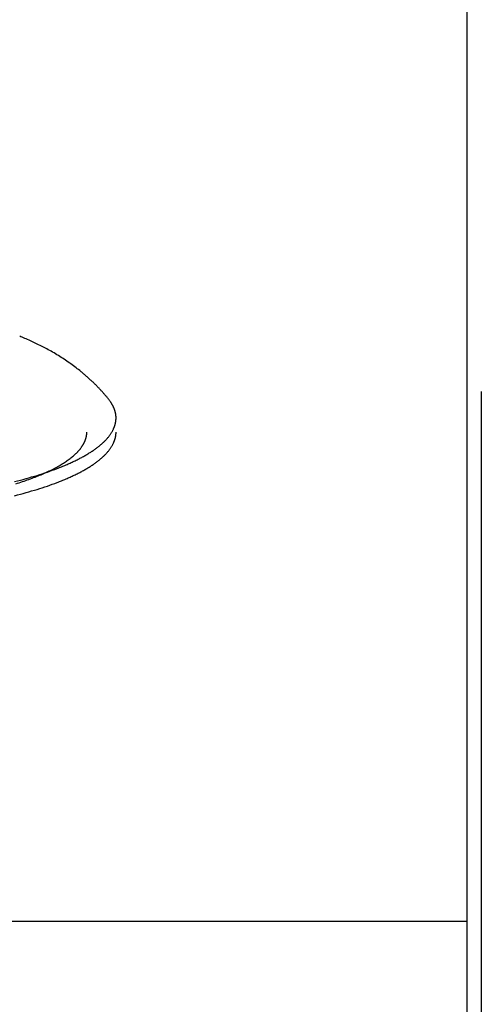
# Model space of a CAD drawing. Units: inches. Extents: x -3311 to 3821, y -1357 to 6072.
# Drawn here: x 3781 to 3812, y 2490 to 2557 of the extents above; entities that cross this region are included whole.
import ezdxf

# ---------------------------------------------------------------- set-up
doc = ezdxf.new("R2010")
doc.units = ezdxf.units.IN
doc.layers.add('Elverdal_Swing', color=7, linetype='Continuous', true_color=0xe54d64)

msp = doc.modelspace()

# ---------------------------------------------------------------- linework, layer by layer
at = {"layer": 'Elverdal_Swing'}
for points in [[(3811.37, 3066.005), (3811.37, 2875.871), (3811.37, 2685.737), (3811.37, 2495.603)], [(3781.133, 2535.48), (3781.015, 2535.529), (3780.897, 2535.578), (3780.779, 2535.627)], [(3781.513, 2535.313), (3781.386, 2535.369), (3781.26, 2535.424), (3781.133, 2535.48)], [(3781.89, 2535.137), (3781.765, 2535.196), (3781.639, 2535.254), (3781.513, 2535.313)], [(3782.264, 2534.952), (3782.14, 2535.014), (3782.015, 2535.076), (3781.89, 2535.137)], [(3782.634, 2534.759), (3782.511, 2534.823), (3782.387, 2534.888), (3782.264, 2534.952)], [(3783.034, 2534.536), (3782.901, 2534.61), (3782.768, 2534.684), (3782.634, 2534.759)], [(3783.428, 2534.302), (3783.296, 2534.379), (3783.165, 2534.458), (3783.034, 2534.536)], [(3783.817, 2534.053), (3783.687, 2534.136), (3783.557, 2534.219), (3783.428, 2534.302)], [(3784.202, 2533.791), (3784.074, 2533.878), (3783.946, 2533.965), (3783.817, 2534.053)], [(3784.549, 2533.537), (3784.434, 2533.622), (3784.318, 2533.706), (3784.202, 2533.791)], [(3784.891, 2533.273), (3784.777, 2533.361), (3784.663, 2533.449), (3784.549, 2533.537)], [(3785.081, 2533.118), (3785.017, 2533.17), (3784.955, 2533.221), (3784.891, 2533.273)], [(3785.268, 2532.959), (3785.206, 2533.012), (3785.143, 2533.065), (3785.081, 2533.118)], [(3785.453, 2532.797), (3785.391, 2532.851), (3785.33, 2532.905), (3785.268, 2532.959)], [(3785.636, 2532.63), (3785.575, 2532.686), (3785.514, 2532.741), (3785.453, 2532.797)], [(3785.803, 2532.472), (3785.747, 2532.525), (3785.692, 2532.578), (3785.636, 2532.63)], [(3785.967, 2532.311), (3785.912, 2532.365), (3785.857, 2532.418), (3785.803, 2532.472)], [(3786.129, 2532.146), (3786.075, 2532.201), (3786.021, 2532.256), (3785.967, 2532.311)], [(3786.288, 2531.978), (3786.235, 2532.034), (3786.182, 2532.09), (3786.129, 2532.146)], [(3786.435, 2531.817), (3786.386, 2531.871), (3786.337, 2531.924), (3786.288, 2531.978)], [(3786.58, 2531.653), (3786.532, 2531.708), (3786.483, 2531.763), (3786.435, 2531.817)], [(3786.722, 2531.487), (3786.674, 2531.542), (3786.627, 2531.598), (3786.58, 2531.653)], [(3786.861, 2531.317), (3786.815, 2531.373), (3786.768, 2531.43), (3786.722, 2531.487)], [(3812.37, 2531.841), (3812.37, 2495.512), (3812.37, 2459.183), (3812.37, 2422.853)], [(3786.923, 2531.237), (3786.902, 2531.264), (3786.881, 2531.29), (3786.861, 2531.317)], [(3786.981, 2531.158), (3786.961, 2531.184), (3786.942, 2531.211), (3786.923, 2531.237)], [(3787.009, 2531.119), (3786.999, 2531.132), (3786.99, 2531.145), (3786.981, 2531.158)], [(3787.034, 2531.079), (3787.025, 2531.092), (3787.017, 2531.105), (3787.009, 2531.119)], [(3787.06, 2531.039), (3787.051, 2531.052), (3787.043, 2531.065), (3787.034, 2531.079)], [(3787.084, 2530.999), (3787.076, 2531.012), (3787.068, 2531.025), (3787.06, 2531.039)], [(3787.108, 2530.959), (3787.1, 2530.972), (3787.092, 2530.986), (3787.084, 2530.999)], [(3787.13, 2530.919), (3787.123, 2530.932), (3787.115, 2530.946), (3787.108, 2530.959)], [(3787.152, 2530.878), (3787.144, 2530.892), (3787.137, 2530.905), (3787.13, 2530.919)], [(3787.173, 2530.838), (3787.166, 2530.852), (3787.159, 2530.865), (3787.152, 2530.878)], [(3787.192, 2530.798), (3787.186, 2530.812), (3787.179, 2530.825), (3787.173, 2530.838)], [(3787.21, 2530.758), (3787.204, 2530.771), (3787.198, 2530.785), (3787.192, 2530.798)], [(3787.228, 2530.717), (3787.222, 2530.731), (3787.216, 2530.745), (3787.21, 2530.758)], [(3787.245, 2530.678), (3787.239, 2530.691), (3787.233, 2530.704), (3787.228, 2530.717)], [(3787.26, 2530.637), (3787.255, 2530.651), (3787.25, 2530.664), (3787.245, 2530.678)], [(3787.275, 2530.597), (3787.27, 2530.61), (3787.265, 2530.624), (3787.26, 2530.637)], [(3787.288, 2530.556), (3787.284, 2530.57), (3787.279, 2530.583), (3787.275, 2530.597)], [(3787.301, 2530.516), (3787.297, 2530.529), (3787.293, 2530.543), (3787.288, 2530.556)], [(3787.312, 2530.475), (3787.308, 2530.489), (3787.305, 2530.502), (3787.301, 2530.516)], [(3787.323, 2530.435), (3787.319, 2530.448), (3787.316, 2530.462), (3787.312, 2530.475)], [(3787.332, 2530.395), (3787.329, 2530.408), (3787.326, 2530.421), (3787.323, 2530.435)], [(3787.341, 2530.354), (3787.338, 2530.368), (3787.335, 2530.381), (3787.332, 2530.395)], [(3787.349, 2530.314), (3787.346, 2530.327), (3787.344, 2530.341), (3787.341, 2530.354)], [(3787.355, 2530.273), (3787.353, 2530.287), (3787.351, 2530.3), (3787.349, 2530.314)], [(3787.361, 2530.233), (3787.359, 2530.246), (3787.357, 2530.26), (3787.355, 2530.273)], [(3787.365, 2530.192), (3787.363, 2530.205), (3787.362, 2530.219), (3787.361, 2530.233)], [(3787.369, 2530.151), (3787.367, 2530.165), (3787.366, 2530.178), (3787.365, 2530.192)], [(3787.372, 2530.111), (3787.37, 2530.124), (3787.37, 2530.138), (3787.369, 2530.151)], [(3787.372, 2530.071), (3787.372, 2530.084), (3787.372, 2530.097), (3787.372, 2530.111)], [(3787.374, 2530.03), (3787.373, 2530.044), (3787.372, 2530.057), (3787.372, 2530.071)], [(3787.373, 2529.998), (3787.373, 2530.009), (3787.373, 2530.02), (3787.374, 2530.03)], [(3787.225, 2529.336), (3787.23, 2529.347), (3787.235, 2529.358), (3787.239, 2529.37)], [(3787.239, 2529.37), (3787.244, 2529.381), (3787.248, 2529.392), (3787.252, 2529.403)], [(3787.252, 2529.403), (3787.257, 2529.414), (3787.261, 2529.425), (3787.265, 2529.437)], [(3787.265, 2529.437), (3787.269, 2529.448), (3787.273, 2529.459), (3787.277, 2529.47)], [(3787.277, 2529.47), (3787.281, 2529.481), (3787.284, 2529.492), (3787.288, 2529.503)], [(3787.288, 2529.503), (3787.292, 2529.515), (3787.295, 2529.526), (3787.299, 2529.537)], [(3787.299, 2529.537), (3787.302, 2529.548), (3787.305, 2529.559), (3787.308, 2529.571)], [(3787.308, 2529.571), (3787.312, 2529.582), (3787.314, 2529.593), (3787.317, 2529.604)], [(3787.317, 2529.604), (3787.32, 2529.615), (3787.323, 2529.626), (3787.326, 2529.637)], [(3787.326, 2529.637), (3787.328, 2529.648), (3787.331, 2529.659), (3787.333, 2529.67)], [(3787.333, 2529.67), (3787.335, 2529.681), (3787.338, 2529.692), (3787.34, 2529.703)], [(3787.34, 2529.703), (3787.342, 2529.714), (3787.344, 2529.725), (3787.346, 2529.736)], [(3787.346, 2529.736), (3787.349, 2529.747), (3787.35, 2529.758), (3787.352, 2529.769)], [(3787.352, 2529.769), (3787.354, 2529.78), (3787.356, 2529.791), (3787.358, 2529.802)], [(3787.358, 2529.802), (3787.359, 2529.813), (3787.36, 2529.824), (3787.361, 2529.835)], [(3787.361, 2529.835), (3787.363, 2529.846), (3787.364, 2529.856), (3787.365, 2529.867)], [(3787.365, 2529.867), (3787.366, 2529.878), (3787.367, 2529.889), (3787.369, 2529.9)], [(3787.369, 2529.9), (3787.369, 2529.911), (3787.37, 2529.922), (3787.37, 2529.933)], [(3787.37, 2529.933), (3787.371, 2529.944), (3787.371, 2529.954), (3787.372, 2529.965)], [(3787.372, 2529.965), (3787.372, 2529.976), (3787.372, 2529.987), (3787.373, 2529.998)], [(3785.315, 2528.656), (3785.319, 2528.672), (3785.323, 2528.687), (3785.327, 2528.702)], [(3785.327, 2528.702), (3785.331, 2528.718), (3785.335, 2528.733), (3785.338, 2528.749)], [(3785.338, 2528.749), (3785.342, 2528.764), (3785.344, 2528.779), (3785.347, 2528.795)], [(3785.347, 2528.795), (3785.35, 2528.81), (3785.353, 2528.826), (3785.356, 2528.841)], [(3785.356, 2528.841), (3785.358, 2528.856), (3785.36, 2528.872), (3785.362, 2528.887)], [(3785.362, 2528.887), (3785.363, 2528.903), (3785.365, 2528.918), (3785.367, 2528.933)], [(3785.367, 2528.933), (3785.368, 2528.948), (3785.369, 2528.963), (3785.371, 2528.979)], [(3785.371, 2528.979), (3785.371, 2528.994), (3785.372, 2529.009), (3785.372, 2529.024)], [(3785.372, 2529.024), (3785.373, 2529.04), (3785.373, 2529.055), (3785.373, 2529.07)], [(3786.758, 2528.623), (3786.778, 2528.645), (3786.798, 2528.668), (3786.818, 2528.691)], [(3786.818, 2528.691), (3786.836, 2528.714), (3786.855, 2528.736), (3786.874, 2528.759)], [(3786.874, 2528.759), (3786.891, 2528.782), (3786.909, 2528.805), (3786.927, 2528.827)], [(3786.927, 2528.827), (3786.943, 2528.85), (3786.96, 2528.873), (3786.976, 2528.896)], [(3786.976, 2528.896), (3786.992, 2528.918), (3787.007, 2528.941), (3787.023, 2528.964)], [(3787.023, 2528.964), (3787.037, 2528.986), (3787.052, 2529.009), (3787.066, 2529.032)], [(3787.066, 2529.032), (3787.08, 2529.054), (3787.093, 2529.077), (3787.107, 2529.1)], [(3787.107, 2529.1), (3787.119, 2529.122), (3787.132, 2529.145), (3787.144, 2529.167)], [(3787.144, 2529.167), (3787.156, 2529.19), (3787.167, 2529.212), (3787.179, 2529.235)], [(3787.179, 2529.235), (3787.19, 2529.258), (3787.2, 2529.28), (3787.21, 2529.303)], [(3787.21, 2529.303), (3787.215, 2529.314), (3787.22, 2529.325), (3787.225, 2529.336)], [(3787.317, 2528.643), (3787.32, 2528.654), (3787.323, 2528.666), (3787.326, 2528.677)], [(3787.326, 2528.677), (3787.328, 2528.688), (3787.331, 2528.699), (3787.333, 2528.71)], [(3787.333, 2528.71), (3787.335, 2528.721), (3787.338, 2528.732), (3787.34, 2528.743)], [(3787.34, 2528.743), (3787.342, 2528.754), (3787.344, 2528.765), (3787.346, 2528.776)], [(3787.346, 2528.776), (3787.349, 2528.787), (3787.35, 2528.798), (3787.352, 2528.809)], [(3787.352, 2528.809), (3787.354, 2528.82), (3787.356, 2528.831), (3787.358, 2528.841)], [(3787.358, 2528.841), (3787.359, 2528.852), (3787.36, 2528.863), (3787.361, 2528.874)], [(3787.361, 2528.874), (3787.363, 2528.885), (3787.364, 2528.896), (3787.365, 2528.907)], [(3787.365, 2528.907), (3787.366, 2528.918), (3787.367, 2528.929), (3787.369, 2528.94)], [(3787.369, 2528.94), (3787.369, 2528.951), (3787.37, 2528.962), (3787.37, 2528.973)], [(3787.37, 2528.973), (3787.371, 2528.984), (3787.371, 2528.994), (3787.372, 2529.005)], [(3787.372, 2529.005), (3787.372, 2529.016), (3787.372, 2529.027), (3787.373, 2529.038)], [(3787.373, 2529.038), (3787.373, 2529.049), (3787.373, 2529.059), (3787.374, 2529.07)], [(3784.948, 2527.954), (3784.959, 2527.97), (3784.971, 2527.985), (3784.983, 2528.001)], [(3784.983, 2528.001), (3784.994, 2528.017), (3785.006, 2528.032), (3785.017, 2528.048)], [(3785.017, 2528.048), (3785.028, 2528.063), (3785.039, 2528.079), (3785.049, 2528.095)], [(3785.049, 2528.095), (3785.06, 2528.11), (3785.069, 2528.126), (3785.08, 2528.141)], [(3785.08, 2528.141), (3785.089, 2528.157), (3785.099, 2528.173), (3785.109, 2528.188)], [(3785.109, 2528.188), (3785.119, 2528.204), (3785.128, 2528.22), (3785.137, 2528.235)], [(3785.137, 2528.235), (3785.146, 2528.251), (3785.154, 2528.267), (3785.163, 2528.283)], [(3785.163, 2528.283), (3785.171, 2528.298), (3785.179, 2528.313), (3785.187, 2528.329)], [(3785.187, 2528.329), (3785.194, 2528.345), (3785.202, 2528.36), (3785.21, 2528.376)], [(3785.21, 2528.376), (3785.217, 2528.392), (3785.224, 2528.407), (3785.231, 2528.423)], [(3785.231, 2528.423), (3785.238, 2528.438), (3785.244, 2528.454), (3785.251, 2528.469)], [(3785.251, 2528.469), (3785.257, 2528.485), (3785.263, 2528.501), (3785.269, 2528.516)], [(3785.269, 2528.516), (3785.275, 2528.532), (3785.28, 2528.547), (3785.286, 2528.563)], [(3785.286, 2528.563), (3785.291, 2528.578), (3785.296, 2528.594), (3785.301, 2528.609)], [(3785.301, 2528.609), (3785.306, 2528.625), (3785.311, 2528.64), (3785.315, 2528.656)], [(3785.994, 2527.941), (3786.024, 2527.963), (3786.054, 2527.986), (3786.084, 2528.009)], [(3786.084, 2528.009), (3786.114, 2528.031), (3786.143, 2528.054), (3786.172, 2528.076)], [(3786.172, 2528.076), (3786.2, 2528.099), (3786.229, 2528.122), (3786.257, 2528.145)], [(3786.257, 2528.145), (3786.284, 2528.167), (3786.311, 2528.19), (3786.338, 2528.213)], [(3786.338, 2528.213), (3786.364, 2528.236), (3786.39, 2528.258), (3786.416, 2528.281)], [(3786.416, 2528.281), (3786.44, 2528.304), (3786.466, 2528.327), (3786.49, 2528.349)], [(3786.49, 2528.349), (3786.514, 2528.372), (3786.539, 2528.395), (3786.563, 2528.418)], [(3786.563, 2528.418), (3786.586, 2528.441), (3786.608, 2528.463), (3786.631, 2528.486)], [(3786.631, 2528.486), (3786.653, 2528.509), (3786.675, 2528.531), (3786.697, 2528.554)], [(3786.697, 2528.554), (3786.717, 2528.577), (3786.738, 2528.6), (3786.758, 2528.623)], [(3786.976, 2527.935), (3786.992, 2527.958), (3787.007, 2527.981), (3787.023, 2528.004)], [(3787.023, 2528.004), (3787.037, 2528.027), (3787.052, 2528.049), (3787.066, 2528.072)], [(3787.066, 2528.072), (3787.08, 2528.095), (3787.093, 2528.117), (3787.107, 2528.14)], [(3787.107, 2528.14), (3787.119, 2528.162), (3787.132, 2528.184), (3787.144, 2528.207)], [(3787.144, 2528.207), (3787.156, 2528.23), (3787.167, 2528.252), (3787.179, 2528.275)], [(3787.179, 2528.275), (3787.19, 2528.297), (3787.2, 2528.32), (3787.21, 2528.342)], [(3787.21, 2528.342), (3787.215, 2528.353), (3787.22, 2528.365), (3787.225, 2528.376)], [(3787.225, 2528.376), (3787.23, 2528.387), (3787.235, 2528.398), (3787.239, 2528.409)], [(3787.239, 2528.409), (3787.244, 2528.42), (3787.248, 2528.432), (3787.252, 2528.443)], [(3787.252, 2528.443), (3787.257, 2528.454), (3787.261, 2528.465), (3787.265, 2528.476)], [(3787.265, 2528.476), (3787.269, 2528.488), (3787.273, 2528.499), (3787.277, 2528.511)], [(3787.277, 2528.511), (3787.281, 2528.522), (3787.284, 2528.533), (3787.288, 2528.543)], [(3787.288, 2528.543), (3787.292, 2528.555), (3787.295, 2528.566), (3787.299, 2528.577)], [(3787.299, 2528.577), (3787.302, 2528.588), (3787.305, 2528.599), (3787.308, 2528.61)], [(3787.308, 2528.61), (3787.312, 2528.621), (3787.314, 2528.632), (3787.317, 2528.643)], [(3784.285, 2527.301), (3784.323, 2527.332), (3784.361, 2527.363), (3784.399, 2527.394)], [(3784.399, 2527.394), (3784.435, 2527.425), (3784.471, 2527.456), (3784.507, 2527.486)], [(3784.507, 2527.486), (3784.54, 2527.518), (3784.574, 2527.549), (3784.608, 2527.58)], [(3784.608, 2527.58), (3784.624, 2527.596), (3784.64, 2527.611), (3784.656, 2527.626)], [(3784.656, 2527.626), (3784.671, 2527.642), (3784.687, 2527.657), (3784.702, 2527.673)], [(3784.702, 2527.673), (3784.717, 2527.688), (3784.732, 2527.704), (3784.747, 2527.72)], [(3784.747, 2527.72), (3784.761, 2527.735), (3784.776, 2527.751), (3784.79, 2527.767)], [(3784.777, 2527.208), (3784.86, 2527.251), (3784.944, 2527.295), (3785.027, 2527.339)], [(3784.79, 2527.767), (3784.805, 2527.782), (3784.818, 2527.797), (3784.832, 2527.813)], [(3784.832, 2527.813), (3784.846, 2527.829), (3784.859, 2527.844), (3784.872, 2527.86)], [(3784.872, 2527.86), (3784.885, 2527.876), (3784.898, 2527.891), (3784.911, 2527.907)], [(3784.911, 2527.907), (3784.923, 2527.923), (3784.935, 2527.938), (3784.948, 2527.954)], [(3785.027, 2527.339), (3785.107, 2527.382), (3785.186, 2527.426), (3785.265, 2527.471)], [(3785.265, 2527.471), (3785.34, 2527.515), (3785.414, 2527.559), (3785.489, 2527.604)], [(3785.489, 2527.604), (3785.56, 2527.648), (3785.63, 2527.693), (3785.7, 2527.738)], [(3785.7, 2527.738), (3785.766, 2527.783), (3785.833, 2527.828), (3785.899, 2527.873)], [(3785.899, 2527.873), (3785.93, 2527.896), (3785.962, 2527.918), (3785.994, 2527.941)], [(3786.416, 2527.321), (3786.44, 2527.344), (3786.466, 2527.367), (3786.49, 2527.389)], [(3786.49, 2527.389), (3786.514, 2527.412), (3786.539, 2527.435), (3786.563, 2527.457)], [(3786.563, 2527.457), (3786.586, 2527.48), (3786.608, 2527.503), (3786.631, 2527.526)], [(3786.631, 2527.526), (3786.653, 2527.549), (3786.675, 2527.571), (3786.697, 2527.594)], [(3786.697, 2527.594), (3786.717, 2527.617), (3786.738, 2527.64), (3786.758, 2527.662)], [(3786.758, 2527.662), (3786.778, 2527.685), (3786.798, 2527.708), (3786.818, 2527.73)], [(3786.818, 2527.73), (3786.836, 2527.753), (3786.855, 2527.776), (3786.874, 2527.799)], [(3786.874, 2527.799), (3786.891, 2527.822), (3786.909, 2527.845), (3786.927, 2527.868)], [(3786.927, 2527.868), (3786.943, 2527.89), (3786.96, 2527.913), (3786.976, 2527.935)], [(3783.148, 2526.58), (3783.202, 2526.609), (3783.257, 2526.638), (3783.312, 2526.667)], [(3783.312, 2526.667), (3783.364, 2526.697), (3783.417, 2526.727), (3783.47, 2526.756)], [(3783.338, 2526.576), (3783.442, 2526.617), (3783.545, 2526.657), (3783.65, 2526.698)], [(3783.47, 2526.756), (3783.52, 2526.786), (3783.571, 2526.816), (3783.621, 2526.846)], [(3783.621, 2526.846), (3783.669, 2526.876), (3783.717, 2526.906), (3783.766, 2526.936)], [(3783.65, 2526.698), (3783.75, 2526.74), (3783.85, 2526.782), (3783.951, 2526.823)], [(3783.766, 2526.936), (3783.812, 2526.966), (3783.858, 2526.996), (3783.905, 2527.026)], [(3783.905, 2527.026), (3783.949, 2527.057), (3783.994, 2527.087), (3784.038, 2527.117)], [(3783.951, 2526.823), (3784.047, 2526.865), (3784.142, 2526.907), (3784.239, 2526.949)], [(3784.038, 2527.117), (3784.08, 2527.148), (3784.122, 2527.179), (3784.165, 2527.209)], [(3784.165, 2527.209), (3784.205, 2527.24), (3784.245, 2527.271), (3784.285, 2527.301)], [(3784.239, 2526.949), (3784.33, 2526.992), (3784.422, 2527.035), (3784.514, 2527.078)], [(3784.514, 2527.078), (3784.602, 2527.121), (3784.689, 2527.164), (3784.777, 2527.208)], [(3785.489, 2526.644), (3785.56, 2526.688), (3785.63, 2526.733), (3785.7, 2526.778)], [(3785.7, 2526.778), (3785.766, 2526.823), (3785.833, 2526.868), (3785.899, 2526.913)], [(3785.899, 2526.913), (3785.93, 2526.935), (3785.962, 2526.958), (3785.994, 2526.98)], [(3785.994, 2526.98), (3786.024, 2527.003), (3786.054, 2527.026), (3786.084, 2527.049)], [(3786.084, 2527.049), (3786.114, 2527.071), (3786.143, 2527.094), (3786.172, 2527.116)], [(3786.172, 2527.116), (3786.2, 2527.139), (3786.229, 2527.162), (3786.257, 2527.184)], [(3786.257, 2527.184), (3786.284, 2527.207), (3786.311, 2527.23), (3786.338, 2527.253)], [(3786.338, 2527.253), (3786.364, 2527.276), (3786.39, 2527.298), (3786.416, 2527.321)], [(3781.223, 2525.886), (3781.472, 2525.959), (3781.722, 2526.033), (3781.972, 2526.106)], [(3781.413, 2525.83), (3781.555, 2525.883), (3781.696, 2525.936), (3781.838, 2525.989)], [(3781.838, 2525.989), (3781.972, 2526.044), (3782.106, 2526.099), (3782.24, 2526.153)], [(3781.972, 2526.106), (3782.207, 2526.183), (3782.442, 2526.26), (3782.677, 2526.336)], [(3782.24, 2526.153), (3782.367, 2526.209), (3782.494, 2526.265), (3782.621, 2526.321)], [(3782.621, 2526.321), (3782.74, 2526.378), (3782.859, 2526.435), (3782.978, 2526.493)], [(3782.677, 2526.336), (3782.897, 2526.416), (3783.118, 2526.496), (3783.338, 2526.576)], [(3782.978, 2526.493), (3783.035, 2526.522), (3783.091, 2526.551), (3783.148, 2526.58)], [(3783.951, 2525.863), (3784.047, 2525.905), (3784.142, 2525.948), (3784.239, 2525.99)], [(3784.239, 2525.99), (3784.33, 2526.032), (3784.422, 2526.075), (3784.514, 2526.118)], [(3784.514, 2526.118), (3784.602, 2526.161), (3784.689, 2526.204), (3784.777, 2526.248)], [(3784.777, 2526.248), (3784.86, 2526.291), (3784.944, 2526.335), (3785.027, 2526.378)], [(3785.027, 2526.378), (3785.107, 2526.422), (3785.186, 2526.466), (3785.265, 2526.51)], [(3785.265, 2526.51), (3785.34, 2526.555), (3785.414, 2526.599), (3785.489, 2526.644)], [(3780.435, 2525.677), (3780.698, 2525.747), (3780.96, 2525.816), (3781.223, 2525.886)], [(3780.505, 2525.526), (3780.66, 2525.575), (3780.814, 2525.625), (3780.969, 2525.675)], [(3780.969, 2525.675), (3781.117, 2525.727), (3781.265, 2525.779), (3781.413, 2525.83)], [(3781.972, 2525.146), (3782.207, 2525.223), (3782.442, 2525.299), (3782.677, 2525.376)], [(3782.677, 2525.376), (3782.897, 2525.456), (3783.118, 2525.536), (3783.338, 2525.616)], [(3783.338, 2525.616), (3783.442, 2525.656), (3783.545, 2525.697), (3783.65, 2525.738)], [(3783.65, 2525.738), (3783.75, 2525.78), (3783.85, 2525.821), (3783.951, 2525.863)], [(3780.435, 2524.717), (3780.698, 2524.787), (3780.96, 2524.856), (3781.223, 2524.926)], [(3781.223, 2524.926), (3781.472, 2525), (3781.722, 2525.073), (3781.972, 2525.146)], [(3773.875, 2495.603), (3786.373, 2495.603), (3798.872, 2495.603), (3811.37, 2495.603)], [(3811.37, 2495.603), (3811.37, 2483.601), (3811.37, 2471.599), (3811.37, 2459.597)]]:
    msp.add_open_spline(points, degree=3, dxfattribs=at)

doc.saveas('drawing.dxf')
